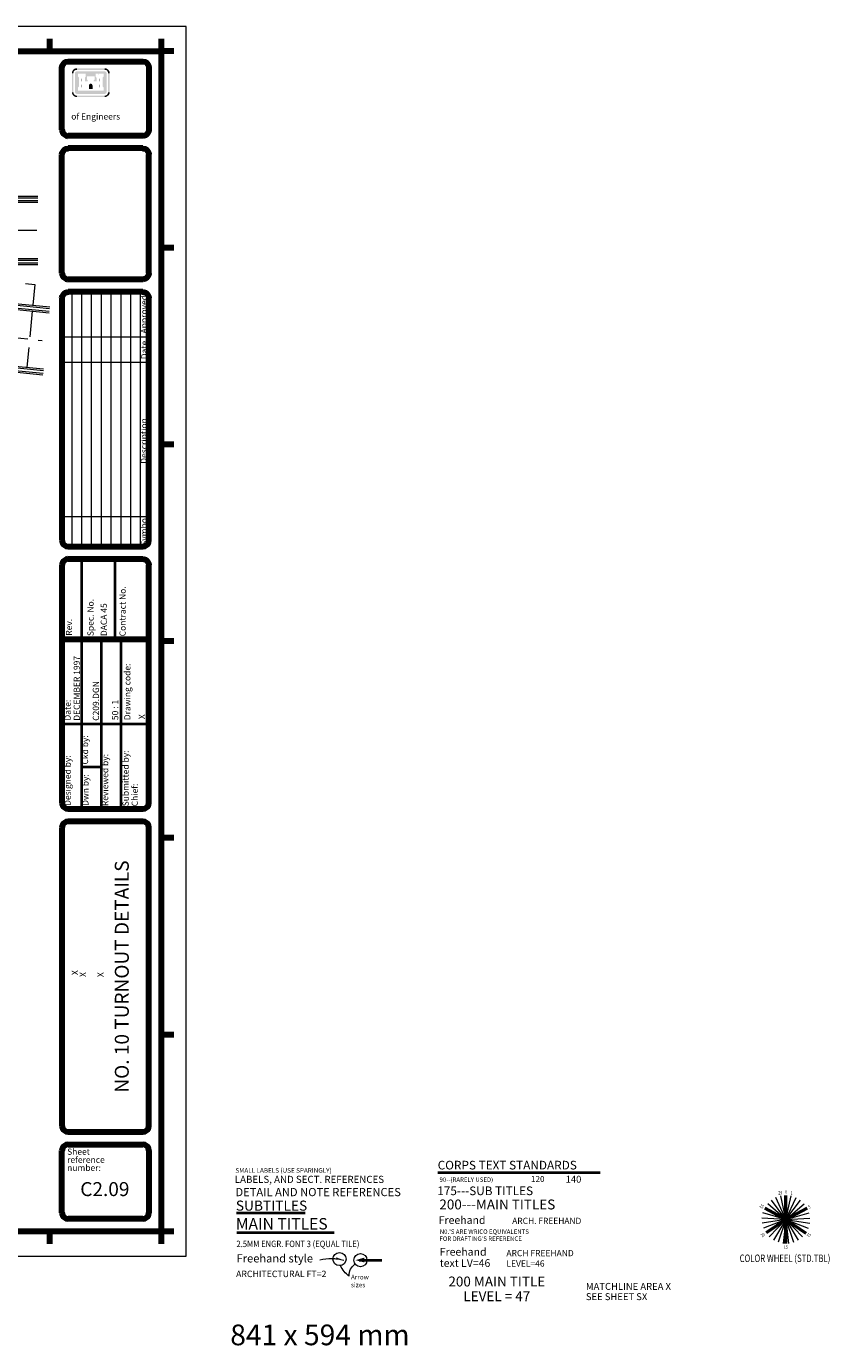
# Model space of a CAD drawing. Units: metres. Extents: x 63122.6 to 63180.2, y 81478.3 to 81510.1.
# Drawn here: x 63160.8 to 63180.2, y 81478.3 to 81510.1 of the extents above; entities that cross this region are included whole.
import ezdxf
from ezdxf.enums import TextEntityAlignment as Align

# ---------------------------------------------------------------- set-up
doc = ezdxf.new("R2010")
doc.units = ezdxf.units.M
doc.header["$MEASUREMENT"] = 0
for name, pattern in [('DGN Style 1', [0.378187, 0.000629, -0.377558]), ('DGN Style 3', [0.880968, 0.629263, -0.251705]), ('DGN Style 4', [1.00745, 0.503411, -0.251705, 0.000629, -0.251705])]:
    doc.linetypes.add(name, pattern=pattern)
for name, color, linetype, lineweight in [('Level 1', 7, 'Continuous', 0), ('Level 10', 7, 'Continuous', 0), ('Level 2', 7, 'Continuous', 0), ('Level 4', 7, 'Continuous', 0), ('Level 41', 7, 'Continuous', 0), ('Level 46', 7, 'Continuous', 0), ('Level 47', 7, 'Continuous', 0), ('Level 48', 7, 'Continuous', 0), ('Level 63', 7, 'Continuous', 0)]:
    doc.layers.add(name, color=color, linetype=linetype, lineweight=lineweight)
doc.styles.add('Style-Arial', font='txt')
doc.styles.add('Style-CHAR_FAST_FONT', font='CHAR_FAST_FONT.shx')
doc.styles.add('Style-COMPRESSED', font='COMPRESSED.shx')
doc.styles.add('Style-ENGINEERING', font='ENGINEERING.shx')
doc.styles.add('Style-FANCY', font='FANCY.shx')
doc.styles.add('Style-ITALICS', font='ITALICS.shx')
doc.styles.add('Style-WORKING', font='WORKING.shx')

msp = doc.modelspace()

# ---------------------------------------------------------------- hatches: boundary and pattern name
at = {"layer": 'Level 1', "linetype": 'Continuous', "lineweight": 0}
for points in [[(63161.9199, 81508.9796), (63161.9199, 81508.9946), (63161.9249, 81509.0096), (63161.9299, 81509.0246), (63161.9399, 81509.0396), (63161.9499, 81509.0546), (63161.9599, 81509.0696), (63161.9749, 81509.0796), (63161.9899, 81509.0896), (63162.0099, 81509.0946), (63162.0249, 81509.0946), (63162.0399, 81509.0996), (63162.0399, 81509.0596), (63162.0299, 81509.0596), (63162.0199, 81509.0596), (63162.0099, 81509.0546), (63161.9949, 81509.0496), (63161.9899, 81509.0446), (63161.9799, 81509.0346), (63161.9699, 81509.0246), (63161.9649, 81509.0196), (63161.9599, 81509.0046), (63161.9599, 81508.9946), (63161.9549, 81508.9796)], [(63162.0399, 81508.4796), (63162.0199, 81508.4846), (63162.0149, 81508.4896), (63162.0049, 81508.4946), (63161.9999, 81508.5096), (63161.9949, 81508.5246), (63161.9949, 81508.9796), (63161.9949, 81508.9896), (63162.0049, 81509.0046), (63162.0149, 81509.0146), (63162.0299, 81509.0196), (63162.0399, 81509.0246), (63162.3749, 81509.0246), (63162.3749, 81508.8996), (63162.3449, 81508.8996), (63162.3449, 81508.8646), (63162.3399, 81508.8646), (63162.3399, 81508.8996), (63162.2849, 81508.8996), (63162.2849, 81508.8246), (63162.3049, 81508.8046), (63162.3049, 81508.7846), (63162.2349, 81508.7846), (63162.2349, 81508.8746), (63162.2549, 81508.8946), (63162.2549, 81508.9696), (63162.1999, 81508.9696), (63162.1999, 81508.9346), (63162.1949, 81508.9346), (63162.1949, 81508.9696), (63162.1349, 81508.9696), (63162.1349, 81508.9346), (63162.1299, 81508.9346), (63162.1299, 81508.9696), (63162.0699, 81508.9696), (63162.0699, 81508.8946), (63162.0899, 81508.8746), (63162.0899, 81508.6546), (63162.0699, 81508.6346), (63162.0699, 81508.5546), (63162.3749, 81508.5546), (63162.3749, 81508.4796)], [(63162.3749, 81508.4796), (63162.3749, 81508.5546), (63162.6849, 81508.5546), (63162.6849, 81508.6346), (63162.6649, 81508.6546), (63162.6649, 81508.8746), (63162.6849, 81508.8946), (63162.6849, 81508.9696), (63162.6249, 81508.9696), (63162.6249, 81508.9346), (63162.6199, 81508.9346), (63162.6199, 81508.9696), (63162.5599, 81508.9696), (63162.5599, 81508.9346), (63162.5549, 81508.9346), (63162.5549, 81508.9696), (63162.4949, 81508.9696), (63162.4949, 81508.8946), (63162.5149, 81508.8746), (63162.5149, 81508.7846), (63162.4499, 81508.7846), (63162.4499, 81508.8046), (63162.4699, 81508.8246), (63162.4699, 81508.8996), (63162.4099, 81508.8996), (63162.4099, 81508.8646), (63162.4049, 81508.8646), (63162.4049, 81508.8996), (63162.3749, 81508.8996), (63162.3749, 81509.0246), (63162.7149, 81509.0246), (63162.7249, 81509.0196), (63162.7399, 81509.0146), (63162.7499, 81509.0046), (63162.7549, 81508.9896), (63162.7599, 81508.9796), (63162.7599, 81508.5246), (63162.7549, 81508.5096), (63162.7499, 81508.4946), (63162.7399, 81508.4896), (63162.7299, 81508.4846), (63162.7149, 81508.4796)], [(63162.7949, 81508.9796), (63162.7949, 81508.9946), (63162.7899, 81509.0046), (63162.7849, 81509.0196), (63162.7799, 81509.0246), (63162.7749, 81509.0346), (63162.7649, 81509.0446), (63162.7549, 81509.0496), (63162.7449, 81509.0546), (63162.7299, 81509.0596), (63162.7199, 81509.0596), (63162.7149, 81509.0596), (63162.7149, 81509.0996), (63162.7299, 81509.0946), (63162.7399, 81509.0946), (63162.7599, 81509.0896), (63162.7749, 81509.0796), (63162.7899, 81509.0696), (63162.8049, 81509.0546), (63162.8149, 81509.0396), (63162.8249, 81509.0246), (63162.8299, 81509.0096), (63162.8299, 81508.9946), (63162.8299, 81508.9796)], [(63162.3299, 81508.5996), (63162.3299, 81508.6796), (63162.3349, 81508.6846), (63162.3349, 81508.6946), (63162.3399, 81508.7046), (63162.3499, 81508.7146), (63162.3549, 81508.7196), (63162.3649, 81508.7246), (63162.3749, 81508.7296), (63162.3749, 81508.5996)], [(63162.3749, 81508.5996), (63162.3749, 81508.7296), (63162.3849, 81508.7246), (63162.3949, 81508.7196), (63162.4049, 81508.7146), (63162.4099, 81508.7046), (63162.4149, 81508.6946), (63162.4199, 81508.6846), (63162.4199, 81508.6796), (63162.4199, 81508.5996)], [(63162.0099, 81508.4046), (63161.9899, 81508.4146), (63161.9749, 81508.4196), (63161.9599, 81508.4346), (63161.9499, 81508.4446), (63161.9399, 81508.4596), (63161.9299, 81508.4746), (63161.9249, 81508.4896), (63161.9199, 81508.5096), (63161.9199, 81508.5196), (63161.9549, 81508.5196), (63161.9599, 81508.5046), (63161.9599, 81508.4946), (63161.9649, 81508.4846), (63161.9699, 81508.4746), (63161.9799, 81508.4646), (63161.9899, 81508.4546), (63161.9949, 81508.4496), (63162.0099, 81508.4446), (63162.0199, 81508.4396), (63162.0299, 81508.4396), (63162.0399, 81508.4396), (63162.0399, 81508.4046), (63162.0249, 81508.4046)], [(63162.7149, 81508.4046), (63162.7149, 81508.4396), (63162.7199, 81508.4396), (63162.7299, 81508.4396), (63162.7449, 81508.4446), (63162.7549, 81508.4496), (63162.7649, 81508.4546), (63162.7749, 81508.4646), (63162.7799, 81508.4746), (63162.7849, 81508.4846), (63162.7899, 81508.4946), (63162.7949, 81508.5046), (63162.7949, 81508.5196), (63162.8299, 81508.5196), (63162.8299, 81508.5096), (63162.8299, 81508.4896), (63162.8249, 81508.4746), (63162.8149, 81508.4596), (63162.8049, 81508.4446), (63162.7899, 81508.4346), (63162.7749, 81508.4196), (63162.7599, 81508.4146), (63162.7399, 81508.4046), (63162.7299, 81508.4046)]]:
    msp.add_hatch(color=7, dxfattribs=at).paths.add_polyline_path(points)
at = {"layer": 'Level 46', "linetype": 'Continuous', "lineweight": 13}
msp.add_hatch(color=7, dxfattribs=at).paths.add_polyline_path([(63168.4849, 81480.3146), (63168.2849, 81480.3296), (63168.2999, 81480.3346), (63168.3049, 81480.3396), (63168.3099, 81480.3496), (63168.3099, 81480.3546), (63168.3099, 81480.3596), (63168.3049, 81480.3746), (63168.2999, 81480.3846)])

# ---------------------------------------------------------------- linework, layer by layer
at = {"layer": 'Level 1', "color": 7, "linetype": 'Continuous', "lineweight": 0}
for p, q in [((63164.6799, 81510.1096), (63122.6299, 81510.1096)), ((63164.6799, 81480.4096), (63164.6799, 81510.1096)), ((63122.6299, 81480.4096), (63164.6799, 81480.4096))]:
    msp.add_line(p, q, dxfattribs=at)
at = {"layer": 'Level 1', "color": 7, "linetype": 'Continuous', "lineweight": 106}
for p, q in [((63161.3799, 81509.8096), (63161.3799, 81509.5096)), ((63164.0799, 81509.8096), (63164.0799, 81509.5096)), ((63123.9799, 81509.5096), (63164.0799, 81509.5096)), ((63161.3799, 81509.5096), (63164.0799, 81509.5096)), ((63164.0799, 81509.5096), (63164.0799, 81481.0096)), ((63164.3799, 81509.5096), (63164.0799, 81509.5096)), ((63164.3799, 81504.7596), (63164.0799, 81504.7596)), ((63164.3799, 81500.0096), (63164.0799, 81500.0096)), ((63164.3799, 81495.2596), (63164.0799, 81495.2596)), ((63164.3799, 81490.5096), (63164.0799, 81490.5096)), ((63164.3799, 81485.7596), (63164.0799, 81485.7596)), ((63164.0799, 81481.0096), (63123.9799, 81481.0096)), ((63164.0799, 81481.0096), (63161.3799, 81481.0096)), ((63161.3799, 81481.0096), (63161.3799, 81480.7096)), ((63164.0799, 81481.0096), (63164.0799, 81480.7096)), ((63164.3799, 81481.0096), (63164.0799, 81481.0096))]:
    msp.add_line(p, q, dxfattribs=at)
at = {"layer": 'Level 1', "color": 7, "linetype": 'Continuous', "lineweight": 100}
for p, q in [((63161.6799, 81504.1496), (63161.6799, 81507.0146)), ((63163.7799, 81504.1496), (63163.7799, 81507.0146))]:
    msp.add_line(p, q, dxfattribs=at)
at = {"layer": 'Level 1', "color": 7, "linetype": 'Continuous', "lineweight": 13}
for p, q in [((63161.9199, 81503.6996), (63161.9199, 81497.5496)), ((63162.1549, 81503.6996), (63162.1549, 81497.5496)), ((63162.3899, 81503.6996), (63162.3899, 81497.5496)), ((63162.6249, 81503.6996), (63162.6249, 81497.5496)), ((63162.8599, 81503.6996), (63162.8599, 81497.5496)), ((63163.0999, 81503.6996), (63163.0999, 81497.5496)), ((63163.3349, 81503.6996), (63163.3349, 81497.5496)), ((63163.5699, 81503.6996), (63163.5699, 81497.5496)), ((63161.6799, 81502.6146), (63163.7799, 81502.6146)), ((63161.6799, 81502.0046), (63163.7799, 81502.0046)), ((63161.6799, 81498.2696), (63163.7799, 81498.2696))]:
    msp.add_line(p, q, dxfattribs=at)
at = {"layer": 'Level 1', "color": 7, "linetype": 'Continuous', "lineweight": 40}
for p, q in [((63162.1549, 81497.2496), (63162.1549, 81491.2046)), ((63162.9599, 81497.2496), (63162.9599, 81495.3046)), ((63162.6299, 81495.3046), (63162.6299, 81491.2046)), ((63163.1049, 81495.3046), (63163.1049, 81491.2046)), ((63163.7799, 81493.2546), (63161.6799, 81493.2546)), ((63162.1549, 81492.229617), (63162.6299, 81492.229617))]:
    msp.add_line(p, q, dxfattribs=at)
at = {"layer": 'Level 1', "color": 7, "linetype": 'Continuous', "lineweight": 100, "flags": 128}
for points in [[(63161.6799, 81507.6146), (63161.6799, 81509.1146)], [(63161.8299, 81509.2646), (63163.6299, 81509.2646)], [(63163.7799, 81509.1146), (63163.7799, 81507.6146)], [(63163.6299, 81507.4646), (63161.8299, 81507.4646)], [(63163.6299, 81507.1646), (63161.8299, 81507.1646)], [(63163.6299, 81503.9996), (63161.8299, 81503.9996)], [(63163.6299, 81503.6996), (63161.8299, 81503.6996)], [(63163.6299, 81503.6996), (63161.8299, 81503.6996)], [(63161.6799, 81503.5496), (63161.6799, 81497.6996)], [(63163.7799, 81497.6996), (63163.7799, 81503.5496)], [(63161.8299, 81497.5496), (63163.6299, 81497.5496)], [(63161.8299, 81497.5496), (63163.6299, 81497.5496)], [(63161.8299, 81497.2496), (63163.6299, 81497.2496)], [(63161.8299, 81497.2496), (63163.6299, 81497.2496)], [(63161.6799, 81497.0996), (63161.6799, 81491.3596)], [(63163.7799, 81491.3596), (63163.7799, 81497.0996)], [(63163.7799, 81495.3046), (63161.6799, 81495.3046)], [(63163.6299, 81491.2096), (63161.8299, 81491.2096)], [(63163.6299, 81490.9096), (63161.8299, 81490.9096)], [(63161.6799, 81490.7596), (63161.6799, 81483.5596)], [(63163.7799, 81483.5596), (63163.7799, 81490.7596)], [(63161.8299, 81483.4096), (63163.6299, 81483.4096)], [(63161.6799, 81481.4596), (63161.6799, 81482.9596)], [(63161.8299, 81483.1096), (63163.6299, 81483.1096)], [(63163.7799, 81482.9596), (63163.7799, 81481.4596)], [(63163.6299, 81481.3096), (63161.8299, 81481.3096)]]:
    msp.add_lwpolyline(points, dxfattribs=at)
at = {"layer": 'Level 1', "color": 7, "linetype": 'Continuous', "lineweight": 100, "extrusion": (0, 0, -1)}
for centre, start, end in [((-63161.83005, 81509.1123), 0, 90), ((-63163.63005, 81509.1123), 90, 180), ((-63163.63005, 81507.6123), 180, 270), ((-63161.83005, 81507.0123), 0, 90), ((-63163.63005, 81507.0123), 90, 180), ((-63163.63005, 81504.14805), 180, 270), ((-63161.8301, 81503.54805), 0, 90), ((-63163.63005, 81503.54805), 90, 180), ((-63163.63005, 81497.09805), 90, 180)]:
    msp.add_arc(centre, 0.15, start, end, dxfattribs=at)
at = {"layer": 'Level 1', "color": 7, "linetype": 'Continuous', "lineweight": 100}
for centre, start, end in [((63161.83005, 81507.6123), 180, 270), ((63161.8301, 81504.14805), 180, 270), ((63161.8301, 81497.69805), 180, 270), ((63163.63005, 81497.69805), 270, 0), ((63161.8301, 81497.09805), 90, 180), ((63161.8299, 81491.36105), 180, 270), ((63163.6299, 81491.36105), 270, 0), ((63161.8299, 81490.76105), 90, 180), ((63163.6299, 81490.76105), 0, 90), ((63161.8299, 81483.56005), 180, 270), ((63163.6299, 81483.56005), 270, 0), ((63161.83005, 81482.96005), 90, 180), ((63163.63005, 81482.96005), 0, 90), ((63161.83005, 81481.46005), 180, 270), ((63163.63005, 81481.46005), 270, 0)]:
    msp.add_arc(centre, 0.15, start, end, dxfattribs=at)
at = {"layer": 'Level 1', "color": 7, "linetype": 'Continuous', "lineweight": 0}
for points in [[(63162.0399, 81509.0596), (63162.7149, 81509.0596), (63162.0399, 81509.0996), (63162.7149, 81509.0996)], [(63162.4899, 81508.6596), (63162.4849, 81508.6596), (63162.4899, 81508.6996), (63162.4849, 81508.6996)], [(63162.5949, 81508.7846), (63162.5849, 81508.7846), (63162.5949, 81508.8496), (63162.5849, 81508.8496)], [(63162.5949, 81508.6396), (63162.5849, 81508.6396), (63162.5949, 81508.6996), (63162.5849, 81508.6996)], [(63162.8299, 81508.5196), (63162.7949, 81508.5196), (63162.8299, 81508.9796), (63162.7949, 81508.9796)]]:
    msp.add_solid(points, dxfattribs=at)
at = {"layer": 'Level 1', "color": 7, "linetype": 'Continuous', "lineweight": 0, "extrusion": (0, 0, -1)}
for points in [[(-63161.9199, 81508.5196), (-63161.9549, 81508.5196), (-63161.9199, 81508.9796), (-63161.9549, 81508.9796)], [(-63162.1599, 81508.7846), (-63162.1649, 81508.7846), (-63162.1599, 81508.8496), (-63162.1649, 81508.8496)], [(-63162.1599, 81508.6396), (-63162.1649, 81508.6396), (-63162.1599, 81508.6996), (-63162.1649, 81508.6996)], [(-63162.2599, 81508.6596), (-63162.2649, 81508.6596), (-63162.2599, 81508.6996), (-63162.2649, 81508.6996)], [(-63162.0399, 81508.4396), (-63162.7149, 81508.4396), (-63162.0399, 81508.4046), (-63162.7149, 81508.4046)]]:
    msp.add_solid(points, dxfattribs=at)
at = {"layer": 'Level 10', "color": 7, "linetype": 'Continuous', "lineweight": 13}
for p, q in [((63124.4001, 81505.971), (63161.1016, 81505.971)), ((63124.4001, 81505.902), (63161.1016, 81505.902)), ((63128.9689, 81506.0063), (63161.1016, 81506.0063)), ((63150.6526, 81505.8666), (63161.1016, 81505.8666)), ((63152.2232, 81504.2514), (63161.3859, 81503.3329)), ((63152.2287, 81504.5022), (63161.1016, 81504.5022)), ((63152.2287, 81504.4669), (63161.1016, 81504.4669)), ((63152.2287, 81504.3978), (63161.1016, 81504.3978)), ((63152.2287, 81504.3625), (63161.1016, 81504.3625)), ((63152.2092, 81504.1125), (63161.3719, 81503.1939)), ((63152.2128, 81504.1476), (63161.3754, 81503.229)), ((63152.2197, 81504.2163), (63161.3823, 81503.2977)), ((63147.0551, 81503.1175), (63161.2219, 81501.6972)), ((63147.0587, 81503.1526), (63161.2254, 81501.7324)), ((63147.0655, 81503.2213), (63161.2323, 81501.8011)), ((63150.5049, 81502.912), (63161.2358, 81501.8362))]:
    msp.add_line(p, q, dxfattribs=at)
at = {"layer": 'Level 10', "color": 7, "linetype": 'DGN Style 3', "lineweight": 13}
for p, q in [((63160.8014, 81503.9017), (63161.0289, 81503.8789)), ((63161.0289, 81503.8789), (63160.9782, 81503.3738)), ((63160.9643, 81503.2348), (63160.8282, 81501.8771))]:
    msp.add_line(p, q, dxfattribs=at)
at = {"layer": 'Level 46', "color": 7, "linetype": 'DGN Style 4', "lineweight": 0}
for p, q in [((63125.1523, 81505.1844), (63161.1016, 81505.1844)), ((63147.1372, 81503.9353), (63161.3039, 81502.5151))]:
    msp.add_line(p, q, dxfattribs=at)
at = {"layer": 'Level 46', "color": 1, "linetype": 'Continuous', "lineweight": 40}
msp.add_line((63170.7599, 81482.4296), (63174.6799, 81482.4296), dxfattribs=at)
at = {"layer": 'Level 46', "color": 7, "linetype": 'Continuous', "lineweight": 40}
msp.add_line((63168.8599, 81480.3146), (63169.4049, 81480.3146), dxfattribs=at)
at = {"layer": 'Level 46', "color": 7, "linetype": 'Continuous', "lineweight": 0}
for centre in [(63168.382568, 81480.339833), (63168.888175, 81480.313844)]:
    msp.add_circle(centre, 0.158275, dxfattribs=at)
at = {"layer": 'Level 46', "color": 7, "linetype": 'Continuous', "lineweight": 0, "extrusion": (0, 0, -1)}
for centre, radius, start, end in [((-63168.183893, 81479.119373), 1.236264, 76.962117, 104.245044), ((-63168.942371, 81480.405484), 0.576523, 304.574164, 337.396683), ((-63168.979452, 81479.932636), 0.364247, 359.708039, 52.726975)]:
    msp.add_arc(centre, radius, start, end, dxfattribs=at)
at = {"layer": 'Level 46', "color": 7, "linetype": 'Continuous', "lineweight": 13, "extrusion": (0, 0, -1)}
msp.add_solid([(-63168.7699, 81480.3146), (-63168.9799, 81480.3746), (-63168.9799, 81480.2596)], dxfattribs=at)
at = {"layer": 'Level 47', "color": 7, "linetype": 'Continuous', "lineweight": 40}
for p, q in [((63165.8999, 81481.4596), (63167.5549, 81481.4596)), ((63165.9049, 81480.9796), (63168.2549, 81480.9796))]:
    msp.add_line(p, q, dxfattribs=at)
at = {"layer": 'Level 63', "color": 3, "linetype": 'Continuous', "lineweight": 13}
for q in [(63178.7249, 81481.6746), (63179.4099, 81481.8246), (63178.8649, 81480.7996)]:
    msp.add_line((63179.1649, 81481.2996), q, dxfattribs=at)
at = {"layer": 'Level 63', "color": 1, "linetype": 'Continuous', "lineweight": 13}
for q in [(63178.8149, 81481.7596), (63179.5149, 81481.7596), (63178.7649, 81480.8796)]:
    msp.add_line((63179.1649, 81481.2996), q, dxfattribs=at)
at = {"layer": 'Level 63', "color": 2, "linetype": 'Continuous', "lineweight": 13}
for q in [(63178.9199, 81481.8246), (63179.6099, 81481.6746)]:
    msp.add_line((63179.1649, 81481.2996), q, dxfattribs=at)
at = {"layer": 'Level 63', "color": 6, "linetype": 'Continuous', "lineweight": 13}
for q in [(63179.0399, 81481.8646), (63178.6249, 81481.0846)]:
    msp.add_line((63179.1649, 81481.2996), q, dxfattribs=at)
at = {"layer": 'Level 63', "color": 7, "linetype": 'Continuous', "lineweight": 53}
msp.add_line((63179.1649, 81481.2996), (63179.1649, 81481.8796), dxfattribs=at)
at = {"layer": 'Level 63', "color": 5, "linetype": 'Continuous', "lineweight": 13}
for q in [(63179.2899, 81481.8646), (63178.9799, 81480.7496)]:
    msp.add_line((63179.1649, 81481.2996), q, dxfattribs=at)
at = {"layer": 'Level 63', "color": 4, "linetype": 'Continuous', "lineweight": 13}
for q in [(63178.5849, 81481.3296), (63179.7449, 81481.3296)]:
    msp.add_line((63179.1649, 81481.2996), q, dxfattribs=at)
at = {"layer": 'Level 63', "color": 30, "linetype": 'Continuous', "lineweight": 13}
for q in [(63178.5949, 81481.2046), (63179.7249, 81481.4546)]:
    msp.add_line((63179.1649, 81481.2996), q, dxfattribs=at)
at = {"layer": 'Level 63', "color": 254, "linetype": 'Continuous', "lineweight": 13}
for q in [(63178.6049, 81481.4546), (63179.0999, 81480.7196)]:
    msp.add_line((63179.1649, 81481.2996), q, dxfattribs=at)
at = {"layer": 'Level 63', "color": 5, "linetype": 'Continuous', "lineweight": 53}
msp.add_line((63179.1649, 81481.2996), (63178.6549, 81481.5696), dxfattribs=at)
at = {"layer": 'Level 63', "color": 2, "linetype": 'Continuous', "lineweight": 53}
msp.add_line((63179.1649, 81481.2996), (63178.6849, 81480.9746), dxfattribs=at)
at = {"layer": 'Level 63', "color": 6, "linetype": 'Continuous', "lineweight": 53}
msp.add_line((63179.1649, 81481.2996), (63179.6799, 81481.5696), dxfattribs=at)
at = {"layer": 'Level 63', "color": 4, "linetype": 'Continuous', "lineweight": 53}
msp.add_line((63179.1649, 81480.7196), (63179.1649, 81481.2996), dxfattribs=at)
at = {"layer": 'Level 63', "color": 253, "linetype": 'Continuous', "lineweight": 13}
msp.add_line((63179.1649, 81481.2996), (63179.2299, 81480.7196), dxfattribs=at)
at = {"layer": 'Level 63', "color": 204, "linetype": 'Continuous', "lineweight": 13}
msp.add_line((63179.1649, 81481.2996), (63179.3499, 81480.7496), dxfattribs=at)
at = {"layer": 'Level 63', "color": 120, "linetype": 'Continuous', "lineweight": 13}
msp.add_line((63179.1649, 81481.2996), (63179.4649, 81480.7996), dxfattribs=at)
at = {"layer": 'Level 63', "color": 62, "linetype": 'Continuous', "lineweight": 13}
msp.add_line((63179.1649, 81481.2996), (63179.5649, 81480.8746), dxfattribs=at)
at = {"layer": 'Level 63', "color": 230, "linetype": 'Continuous', "lineweight": 53}
msp.add_line((63179.1649, 81481.2996), (63179.6449, 81480.9696), dxfattribs=at)
at = {"layer": 'Level 63', "color": 9, "linetype": 'Continuous', "lineweight": 13}
msp.add_line((63179.1649, 81481.2996), (63179.7049, 81481.0846), dxfattribs=at)
at = {"layer": 'Level 63', "color": 250, "linetype": 'Continuous', "lineweight": 13}
msp.add_line((63179.1649, 81481.2996), (63179.7399, 81481.2046), dxfattribs=at)

# ---------------------------------------------------------------- texts
at = {"layer": 'Level 1', "color": 7, "linetype": 'Continuous', "lineweight": 0, "style": 'Style-Arial'}
msp.add_text('of Engineers', height=0.15, dxfattribs=at).set_placement((63161.904917, 81508.009552), align=Align.TOP_LEFT)
for s, p in [('Approved', (63163.584469, 81502.692845)), ('Date', (63163.59173, 81502.069926)), ('Description', (63163.582894, 81499.546195)), ('Symbol', (63163.584744, 81497.56557)), ('Spec. No.   ', (63162.29489, 81495.3846)), ('Contract No.     ', (63163.06989, 81495.3796)), ('Rev.', (63161.77489, 81495.3946)), ('__', (63161.96997, 81495.4096)), ('DECEMBER 1997', (63161.96288, 81493.342012)), ('Drawing code:     ', (63163.184438, 81493.35461)), ('Date:', (63161.742443, 81493.344617)), ('X', (63163.534905, 81493.3796)), ('Ckd by:', (63162.162443, 81492.284617)), ('Designed by:', (63161.742443, 81491.284617)), ('Reviewed by:', (63162.647443, 81491.279617)), ('Submitted by:', (63163.142443, 81491.274617)), ('Dwn by:', (63162.172443, 81491.284617)), ('Chief:', (63163.362443, 81491.274617))]:
    msp.add_text(s, height=0.15, rotation=90, dxfattribs=at).set_placement(p, align=Align.TOP_LEFT)
at = {"layer": 'Level 1', "color": 7, "linetype": 'Continuous', "lineweight": 13, "style": 'Style-Arial'}
msp.add_text('DACA 45          ', height=0.15, rotation=90, dxfattribs=at).set_placement((63162.615506, 81495.384647), align=Align.TOP_LEFT)
at = {"layer": 'Level 1', "color": 7, "linetype": 'Continuous', "lineweight": 0, "char_height": 0.15, "attachment_point": 1, "rotation": 90, "line_spacing_factor": 0.779643, "style": 'Style-Arial'}
for s, insert in [(' X\\P X\\P', (63161.91638, 81487.153682)), ('X\\P \\P \\P', (63162.5349, 81487.150515))]:
    msp.add_mtext(s, dxfattribs=dict(at, insert=insert))
at = {"layer": 'Level 1', "color": 7, "linetype": 'Continuous', "lineweight": 0, "insert": (63161.805768, 81483.009522), "char_height": 0.15, "attachment_point": 1, "line_spacing_factor": 0.779643, "style": 'Style-Arial'}
msp.add_mtext('Sheet\\Preference\\Pnumber:\\P', dxfattribs=at)
at = {"layer": 'Level 2', "color": 7, "linetype": 'Continuous', "lineweight": 13, "style": 'Style-Arial'}
for s, p in [('C209.DGN', (63162.42523, 81493.33932)), ('50 : 1', (63162.889374, 81493.356951))]:
    msp.add_text(s, height=0.15, rotation=90, dxfattribs=at).set_placement(p, align=Align.TOP_LEFT)
at = {"layer": 'Level 2', "color": 7, "linetype": 'Continuous', "lineweight": 0, "style": 'Style-Arial'}
msp.add_text('NO. 10 TURNOUT DETAILS', height=0.3375, rotation=90, dxfattribs=at).set_placement((63162.957074, 81484.359227), align=Align.TOP_LEFT)
msp.add_text('C2.09', height=0.3375, dxfattribs=at).set_placement((63162.122234, 81482.198833), align=Align.TOP_LEFT)
at = {"layer": 'Level 4', "color": 52, "linetype": 'Continuous', "lineweight": 0, "style": 'Style-ENGINEERING'}
msp.add_text('841 x 594 mm', height=0.50001, dxfattribs=at).set_placement((63165.7449, 81478.509605), align=Align.MIDDLE_LEFT)
at = {"layer": 'Level 41', "color": 6, "linetype": 'Continuous', "lineweight": 40, "insert": (63174.3349, 81479.7646), "char_height": 0.16743, "attachment_point": 1, "line_spacing_factor": 0.890248, "style": 'Style-FANCY'}
msp.add_mtext('MATCHLINE AREA X\\PSEE SHEET SX\\P', dxfattribs=at)
at = {"layer": 'Level 46', "color": 1, "linetype": 'Continuous', "lineweight": 40, "style": 'Style-FANCY'}
for s, height, p in [('CORPS TEXT STANDARDS', 0.20889, (63170.7549, 81482.609045)), ('140', 0.16743, (63173.8449, 81482.268315))]:
    msp.add_text(s, height=height, dxfattribs=at).set_placement(p, align=Align.MIDDLE_LEFT)
at = {"layer": 'Level 46', "color": 7, "linetype": 'Continuous', "lineweight": 0, "style": 'Style-WORKING'}
msp.add_text('SMALL LABELS (USE SPARINGLY)', height=0.1125, dxfattribs=at).set_placement((63165.8699, 81482.48085), align=Align.MIDDLE_LEFT)
at = {"layer": 'Level 46', "color": 1, "linetype": 'Continuous', "lineweight": 0, "style": 'Style-FANCY'}
for s, p in [('90--(RARELY USED)', (63170.7999, 81482.25827)), ("N0.'S ARE WRICO EQUIVALENTS", (63170.8049, 81481.00327)), ("FOR DRAFTING'S REFERENCE", (63170.7999, 81480.83327))]:
    msp.add_text(s, height=0.10734, dxfattribs=at).set_placement(p, align=Align.MIDDLE_LEFT)
at = {"layer": 'Level 46', "color": 1, "linetype": 'Continuous', "lineweight": 13}
for s, height, style, p in [('Freehand', 0.18606, 'Style-ITALICS', (63170.7799, 81481.28263)), ('ARCH. FREEHAND', 0.1488, 'Style-FANCY', (63172.5549, 81481.264))]:
    msp.add_text(s, height=height, dxfattribs=dict(at, style=style)).set_placement(p, align=Align.MIDDLE_LEFT)
at = {"layer": 'Level 46', "color": 7, "linetype": 'Continuous', "lineweight": 13, "style": 'Style-ENGINEERING', "width": 0.870912}
msp.add_text('2.5MM ENGR. FONT 3 (EQUAL TILE)', height=0.15501, dxfattribs=at).set_placement((63165.8949, 81480.707105), align=Align.MIDDLE_LEFT)
at = {"layer": 'Level 46', "color": 7, "linetype": 'Continuous', "lineweight": 13}
for s, height, style, p in [('Freehand style', 0.19653, 'Style-ITALICS', (63165.8999, 81480.357865)), ('ARCHITECTURAL FT=2', 0.15501, 'Style-FANCY', (63165.8849, 81479.982105))]:
    msp.add_text(s, height=height, dxfattribs=dict(at, style=style)).set_placement(p, align=Align.MIDDLE_LEFT)
at = {"layer": 'Level 46', "color": 1, "linetype": 'DGN Style 1', "lineweight": 13, "insert": (63170.8049, 81480.6096), "char_height": 0.18606, "attachment_point": 1, "line_spacing_factor": 0.877616, "style": 'Style-ITALICS'}
msp.add_mtext('Freehand \\Ptext LV=46\\P', dxfattribs=at)
at = {"layer": 'Level 46', "color": 1, "linetype": 'Continuous', "lineweight": 13, "insert": (63172.4149, 81480.5596), "char_height": 0.15, "attachment_point": 1, "line_spacing_factor": 1.004016, "style": 'Style-FANCY'}
msp.add_mtext('ARCH FREEHAND\\PLEVEL=46\\P', dxfattribs=at)
at = {"layer": 'Level 46', "color": 7, "linetype": 'Continuous', "lineweight": 0, "insert": (63168.6599, 81479.7957), "char_height": 0.1134, "attachment_point": 4, "line_spacing_factor": 1.000829, "style": 'Style-WORKING'}
msp.add_mtext('Arrow\\Psizes\\P', dxfattribs=at)
at = {"layer": 'Level 47', "color": 7, "linetype": 'Continuous', "lineweight": 0, "style": 'Style-CHAR_FAST_FONT'}
for s, height, p in [('LABELS, AND SECT. REFERENCES', 0.17226, (63165.8549, 81482.26573)), ('DETAIL AND NOTE REFERENCES', 0.19794, (63165.8699, 81481.95857)), ('SUBTITLES', 0.2433, (63165.8799, 81481.63125)), ('MAIN TITLES', 0.27651, (63165.8799, 81481.192855))]:
    msp.add_text(s, height=height, dxfattribs=at).set_placement(p, align=Align.MIDDLE_LEFT)
at = {"layer": 'Level 47', "color": 30, "linetype": 'Continuous', "lineweight": 40, "style": 'Style-FANCY'}
msp.add_text('175---SUB TITLES', height=0.20889, dxfattribs=at).set_placement((63170.7449, 81481.989045), align=Align.MIDDLE_LEFT)
at = {"layer": 'Level 47', "color": 30, "linetype": 'Continuous', "lineweight": 53, "style": 'Style-FANCY'}
msp.add_text('200---MAIN TITLES', height=0.23901, dxfattribs=at).set_placement((63170.7949, 81481.659105), align=Align.MIDDLE_LEFT)
at = {"layer": 'Level 47', "color": 30, "linetype": 'DGN Style 1', "lineweight": 53, "insert": (63172.18262, 81479.589765), "char_height": 0.23901, "attachment_point": 5, "line_spacing_factor": 0.89226, "style": 'Style-FANCY'}
msp.add_mtext('200 MAIN TITLE\\PLEVEL = 47\\P', dxfattribs=at)
at = {"layer": 'Level 48', "color": 1, "linetype": 'Continuous', "lineweight": 13, "style": 'Style-FANCY'}
msp.add_text('120', height=0.14313, dxfattribs=at).set_placement((63173.0099, 81482.276165), align=Align.MIDDLE_LEFT)
at = {"layer": 'Level 63', "color": 1, "linetype": 'Continuous', "lineweight": 13, "style": 'Style-ENGINEERING', "width": 0.754222}
msp.add_text('29', height=0.08349, dxfattribs=at).set_placement((63179.029753, 81481.8996), align=Align.CENTER)
at = {"layer": 'Level 63', "color": 1, "linetype": 'Continuous', "lineweight": 13, "style": 'Style-ENGINEERING'}
for s, height, width, p in [('0', 0.08361, 0.759598, (63179.170949, 81481.966405)), ('1', 0.08346, 0.758447, (63179.305451, 81481.93133)), ('15', 0.08346, 0.758447, (63179.165095, 81480.63133))]:
    msp.add_text(s, height=height, dxfattribs=dict(at, width=width)).set_placement(p, align=Align.MIDDLE_CENTER)
for s, height, rotation, width, p in [('25', 0.08346, 332.053069, 0.758447, (63178.564241, 81481.581076)), ('5', 0.083459, 27.839281, 0.758445, (63179.751298, 81481.56326)), ('20', 0.08346, 34.0999, 0.758447, (63178.63348, 81480.889106)), ('10', 0.083399, 325.788931, 0.758631, (63179.693402, 81480.890024))]:
    msp.add_text(s, height=height, rotation=rotation, dxfattribs=dict(at, width=width)).set_placement(p, align=Align.CENTER)
at = {"layer": 'Level 63', "color": 1, "linetype": 'Continuous', "lineweight": 0, "style": 'Style-COMPRESSED', "width": 0.758924}
msp.add_text('COLOR WHEEL (STD.TBL)', height=0.18069, dxfattribs=at).set_placement((63179.14284, 81480.45029), align=Align.TOP_CENTER)

doc.saveas('drawing.dxf')
